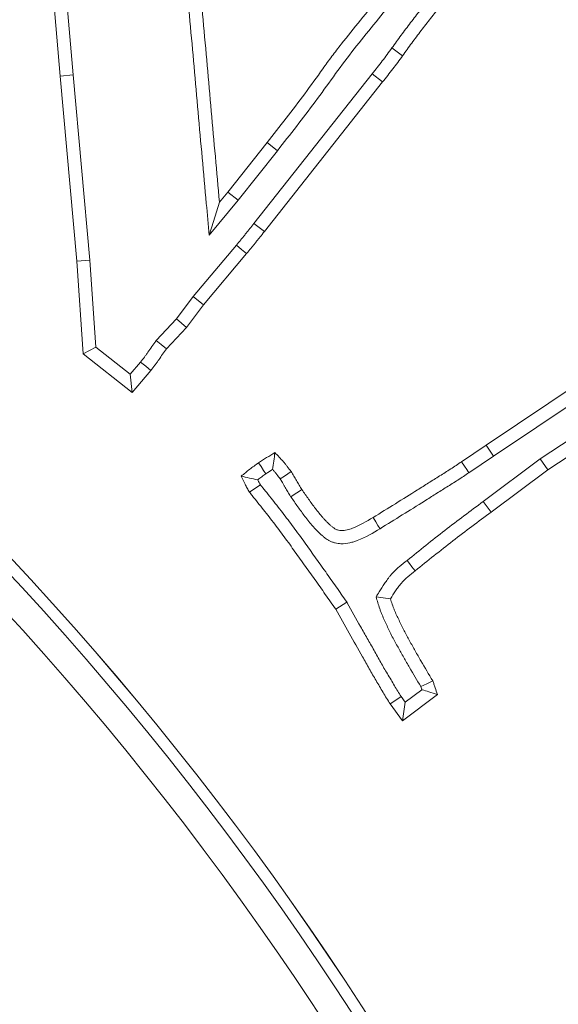
# Model space of a CAD drawing. Extents: x 4142 to 6587, y 896 to 3952.
# Drawn here: x 4783 to 4802, y 1430 to 1465 of the extents above; entities that cross this region are included whole.
import ezdxf

# ---------------------------------------------------------------- set-up
doc = ezdxf.new("R2010")
doc.units = 0
doc.header["$LTSCALE"] = 5
doc.layers.add('Bemaßungen(Brunner)', color=7, linetype='Continuous', lineweight=25)
doc.layers.add('SLD-0', color=7, linetype='Continuous')
doc.styles.add('Brunner 2014', font='arial.ttf', dxfattribs={"height": 35})
doc.dimstyles.new('Brunner 2014', dxfattribs={"dimscale": 5, "dimtxt": 35, "dimasz": 5, "dimexe": 3.175, "dimexo": 0, "dimgap": 0.762, "dimtad": 1, "dimdec": 0, "dimrnd": 1e-08, "dimtxsty": 'Brunner 2014', "dimcen": 0.09, "dimdle": 10, "dimclrd": 7, "dimclre": 7, "dimclrt": 7, "dimadec": 1, "dimazin": 2, "dimtfac": 0.666667, "dimtdec": 0, "dimtmove": 0, "dimatfit": 3, "dimldrblk": 'Filled-1', "dimfxl": 1, "dimtolj": 1, "dimlwd": 5, "dimlwe": 5, "dimarcsym": 0})
doc.dimstyles.new('STANDARD-Brunner-IIGroßer Text', dxfattribs={"dimscale": 5, "dimtxt": 35, "dimasz": 5, "dimexe": 3.175, "dimexo": 0, "dimgap": 0.762, "dimtad": 1, "dimdec": 0, "dimrnd": 1e-08, "dimtxsty": 'Brunner 2014', "dimcen": 0.09, "dimdle": 10, "dimclrd": 7, "dimclre": 7, "dimclrt": 7, "dimadec": 1, "dimazin": 2, "dimtfac": 0.666667, "dimtdec": 0, "dimtmove": 0, "dimatfit": 3, "dimldrblk": 'Filled-1', "dimfxl": 1, "dimtolj": 1, "dimlwd": 5, "dimlwe": 5, "dimarcsym": 0})

# ---------------------------------------------------------------- blocks, each defined once
blk = doc.blocks.new('*D251')
at = {"layer": 'Defpoints', "color": 0, "lineweight": 5, "transparency": 16777216}
for p in [(4781.101, 1410.021), (4620.747, 1328.248)]:
    blk.add_point(p, dxfattribs=at)
at = {"layer": 'SLD-0', "color": 7, "lineweight": 5, "transparency": 16777216}
for p, q in [((5247.503, 1647.865), (4803.372, 1421.378)), ((4620.747, 1328.248), (4781.101, 1410.021)), ((4598.476, 1316.891), (4576.205, 1305.533))]:
    blk.add_line(p, q, dxfattribs=at)
for points in [[(4801.479, 1425.09), (4805.265, 1417.666), (4781.101, 1410.021)], [(4596.583, 1320.603), (4600.369, 1313.179), (4620.747, 1328.248)]]:
    blk.add_solid(points, dxfattribs=at)
at = {"layer": 'SLD-0', "color": 1, "lineweight": 5, "transparency": 16777216, "insert": (4952.992, 1544.271), "char_height": 35, "attachment_point": 1, "rotation": 27.0195, "style": 'Brunner 2014'}
blk.add_mtext('\\A1;%%C160/180/200', dxfattribs=at)
blk = doc.blocks.new('Filled-1')
at = {"color": 0}
for p, q in [((0, 0), (-1, 0.1667)), ((-1, 0.1667), (-1, -0.1667)), ((-1, 0), (0, 0)), ((-1, -0.1667), (0, 0))]:
    blk.add_line(p, q, dxfattribs=at)
at = {"color": 0, "flags": 128}
blk.add_lwpolyline([(-1, -0.1667), (0, 0), (-1, 0.1667), (-1, -0.1667)], dxfattribs=at)
at = {"color": 0}
blk.add_solid([(-1, -0.1667), (0, 0), (-1, 0.1667), (-1, -0.1667)], dxfattribs=at)
blk = doc.blocks.new('*D253')
at = {"layer": 'Bemaßungen(Brunner)', "color": 7, "linetype": 'Continuous', "lineweight": 5, "transparency": 16777216}
for p, q in [((5090.172, 1447.715), (4945, 1418.408)), ((4481.354, 1324.808), (4920.494, 1413.461)), ((4456.848, 1319.861), (4432.342, 1314.914))]:
    blk.add_line(p, q, dxfattribs=at)
at = {"layer": 'Bemaßungen(Brunner)', "color": 7, "lineweight": 5, "transparency": 16777216}
for points in [[(4944.176, 1422.492), (4945.825, 1414.323), (4920.494, 1413.461)], [(4456.023, 1323.946), (4457.672, 1315.777), (4481.354, 1324.808)]]:
    blk.add_solid(points, dxfattribs=at)
at = {"layer": 'Defpoints', "color": 0, "lineweight": 5, "transparency": 16777216}
for p in [(4920.494, 1413.461), (4481.354, 1324.808)]:
    blk.add_point(p, dxfattribs=at)
at = {"layer": 'Bemaßungen(Brunner)', "color": 7, "lineweight": 5, "transparency": 16777216, "insert": (5025.355, 1457.746), "char_height": 35, "attachment_point": 5, "rotation": 11.4133, "style": 'Brunner 2014'}
blk.add_mtext('\\A1;∅448', dxfattribs=at)

msp = doc.modelspace()

# ---------------------------------------------------------------- linework, layer by layer
at = {"color": 7, "linetype": 'Continuous', "lineweight": 5}
for p, q in [((4784.28, 1462.794), (4783.889, 1467.391)), ((4784.744, 1462.835), (4784.354, 1467.428)), ((4784.744, 1462.835), (4784.28, 1462.794)), ((4784.869, 1456.25), (4784.28, 1462.794)), ((4785.333, 1456.287), (4784.744, 1462.835)), ((4795.31, 1462.873), (4791.13, 1457.584)), ((4795.31, 1462.873), (4795.676, 1462.584)), ((4795.676, 1462.584), (4791.498, 1457.297)), ((4790.213, 1458.695), (4791.594, 1460.445)), ((4791.96, 1460.156), (4791.594, 1460.445)), ((4790.575, 1458.402), (4791.96, 1460.156)), ((4789.913, 1458.333), (4790.213, 1458.695)), ((4790.575, 1458.402), (4790.213, 1458.695)), ((4789.55, 1457.164), (4790.575, 1458.402)), ((4790.512, 1456.815), (4788.981, 1455)), ((4790.87, 1456.516), (4789.347, 1454.71)), ((4785.333, 1456.287), (4784.869, 1456.25)), ((4785.095, 1452.972), (4784.869, 1456.25)), ((4785.546, 1453.21), (4785.333, 1456.287)), ((4788.981, 1455), (4788.394, 1454.211)), ((4788.981, 1455), (4789.347, 1454.71)), ((4789.347, 1454.71), (4788.752, 1453.911)), ((4788.394, 1454.211), (4787.678, 1453.449)), ((4788.394, 1454.211), (4788.752, 1453.911)), ((4788.752, 1453.911), (4788.039, 1453.153)), ((4785.546, 1453.21), (4785.095, 1452.972)), ((4786.763, 1452.252), (4785.546, 1453.21)), ((4799.332, 1449.75), (4804.473, 1453.192)), ((4786.827, 1451.607), (4785.095, 1452.972)), ((4787.125, 1452.679), (4786.763, 1452.252)), ((4799.593, 1449.363), (4804.736, 1452.807)), ((4787.49, 1452.389), (4786.827, 1451.607)), ((4786.763, 1452.252), (4786.827, 1451.607)), ((4802.379, 1450.007), (4801.244, 1449.26)), ((4798.466, 1449.161), (4799.332, 1449.75)), ((4799.593, 1449.363), (4799.332, 1449.75)), ((4802.639, 1449.62), (4801.512, 1448.878)), ((4798.727, 1448.774), (4799.593, 1449.363)), ((4801.244, 1449.26), (4799.234, 1447.757)), ((4801.244, 1449.26), (4801.512, 1448.878)), ((4801.512, 1448.878), (4799.514, 1447.383)), ((4799.234, 1447.757), (4799.514, 1447.383)), ((4794.418, 1444.195), (4794.022, 1443.947)), ((4796.478, 1440.661), (4796.331, 1440.866)), ((4797.611, 1440.93), (4796.377, 1440.001)), ((4797.065, 1441.102), (4796.478, 1440.661)), ((4796.377, 1440.001), (4795.947, 1440.601)), ((4796.478, 1440.661), (4796.377, 1440.001))]:
    msp.add_line(p, q, dxfattribs=at)
at = {"color": 7, "linetype": 'Continuous', "lineweight": 5, "flags": 128}
for points in [[(4796.006, 1463.787), (4796.195, 1463.65), (4796.384, 1463.513)], [(4789.55, 1457.164), (4789.702, 1457.654), (4789.913, 1458.333)], [(4791.13, 1457.584), (4791.314, 1457.44), (4791.498, 1457.297)], [(4790.512, 1456.815), (4790.691, 1456.665), (4790.87, 1456.516)], [(4787.678, 1453.449), (4787.858, 1453.301), (4788.039, 1453.153)], [(4787.125, 1452.679), (4787.307, 1452.534), (4787.49, 1452.389)], [(4791.556, 1448.736), (4791.474, 1448.857), (4791.384, 1448.989), (4791.293, 1449.121)], [(4798.727, 1448.774), (4798.649, 1448.89), (4798.57, 1449.006), (4798.466, 1449.161)], [(4792.057, 1448.552), (4792.207, 1448.655), (4792.325, 1448.735), (4792.443, 1448.816)], [(4791.361, 1448.347), (4791.166, 1448.219), (4790.971, 1448.091)], [(4792.435, 1447.925), (4792.587, 1448.022), (4792.707, 1448.099), (4792.828, 1448.176)], [(4795.585, 1446.793), (4795.512, 1446.913), (4795.439, 1447.032), (4795.341, 1447.191)], [(4796.54, 1445.67), (4796.627, 1445.561), (4796.714, 1445.452), (4796.83, 1445.306)], [(4795.443, 1444.383), (4795.698, 1444.349), (4795.953, 1444.315)], [(4797.025, 1441.215), (4797.236, 1441.316), (4797.447, 1441.417)], [(4796.331, 1440.866), (4796.139, 1440.734), (4795.947, 1440.601)]]:
    msp.add_lwpolyline(points, dxfattribs=at)
at = {"color": 7, "linetype": 'Continuous', "lineweight": 5}
msp.add_circle((4700.924, 1369.135), 224, dxfattribs=at)
at = {"color": 1, "linetype": 'Continuous', "lineweight": 5}
for radius in [96.473, 95.474, 95]:
    msp.add_circle((4700.924, 1369.135), radius, dxfattribs=at)
at = {"color": 7, "linetype": 'Continuous', "lineweight": 5}
msp.add_arc((4700.924, 1369.135), 155.568, 204.84481, 155.15519, dxfattribs=at)
at = {"color": 1, "linetype": 'Continuous', "lineweight": 5}
for radius, end in [(111.945, 117.59372), (111.526, 117.59372), (110.527, 117.59372), (111.946, 45)]:
    msp.add_arc((4700.924, 1369.135), radius, 332.40628, end, dxfattribs=at)
at = {"color": 7, "linetype": 'Continuous', "lineweight": 5}
for points, knots in [([(4787.558, 1484.114), (4787.694, 1483.044), (4787.829, 1481.974), (4788.006, 1480.365), (4788.062, 1479.829), (4788.136, 1479.023), (4788.158, 1478.754), (4788.2, 1478.216), (4788.219, 1477.947), (4788.248, 1477.544), (4788.258, 1477.409), (4788.278, 1477.14), (4788.287, 1477.006), (4788.305, 1476.737), (4788.314, 1476.602), (4788.336, 1476.333), (4788.348, 1476.199), (4788.372, 1475.93), (4788.383, 1475.796), (4788.404, 1475.527), (4788.414, 1475.393), (4788.446, 1474.989), (4788.468, 1474.721), (4788.514, 1474.183), (4788.538, 1473.915), (4788.583, 1473.377), (4788.604, 1473.108), (4788.649, 1472.571), (4788.672, 1472.302), (4788.72, 1471.765), (4788.744, 1471.496), (4788.815, 1470.69), (4788.86, 1470.153), (4788.953, 1469.078), (4789.002, 1468.541), (4789.098, 1467.466), (4789.144, 1466.929), (4789.236, 1465.854), (4789.284, 1465.317), (4789.383, 1464.242), (4789.432, 1463.705), (4789.526, 1462.631), (4789.574, 1462.093), (4789.718, 1460.482), (4789.816, 1459.407), (4789.913, 1458.333)], [0, 0, 0, 0, 0.125, 0.125, 0.1875, 0.1875, 0.21875, 0.21875, 0.25, 0.25, 0.265625, 0.265625, 0.28125, 0.28125, 0.296875, 0.296875, 0.3125, 0.3125, 0.328125, 0.328125, 0.34375, 0.34375, 0.375, 0.375, 0.40625, 0.40625, 0.4375, 0.4375, 0.46875, 0.46875, 0.5, 0.5, 0.5625, 0.5625, 0.625, 0.625, 0.6875, 0.6875, 0.75, 0.75, 0.8125, 0.8125, 0.875, 0.875, 1, 1, 1, 1]), ([(4787.118, 1483.879), (4787.246, 1482.868), (4787.372, 1481.86), (4787.542, 1480.316), (4787.598, 1479.782), (4787.671, 1478.983), (4787.693, 1478.717), (4787.735, 1478.182), (4787.754, 1477.914), (4787.783, 1477.51), (4787.793, 1477.375), (4787.813, 1477.107), (4787.822, 1476.976), (4787.84, 1476.706), (4787.849, 1476.567), (4787.871, 1476.293), (4787.884, 1476.158), (4787.907, 1475.891), (4787.918, 1475.759), (4787.939, 1475.491), (4787.949, 1475.357), (4787.981, 1474.951), (4788.004, 1474.681), (4788.05, 1474.143), (4788.073, 1473.875), (4788.118, 1473.339), (4788.14, 1473.071), (4788.184, 1472.532), (4788.207, 1472.261), (4788.255, 1471.722), (4788.28, 1471.455), (4788.351, 1470.651), (4788.395, 1470.113), (4788.489, 1469.037), (4788.537, 1468.499), (4788.633, 1467.425), (4788.68, 1466.889), (4788.772, 1465.814), (4788.82, 1465.274), (4788.918, 1464.2), (4788.967, 1463.664), (4789.062, 1462.59), (4789.109, 1462.052), (4789.254, 1460.439), (4789.351, 1459.365), (4789.448, 1458.291), (4789.482, 1457.915), (4789.516, 1457.54), (4789.55, 1457.164)], [0.006871, 0.006871, 0.006871, 0.006871, 0.125, 0.125, 0.1875, 0.1875, 0.21875, 0.21875, 0.25, 0.25, 0.265625, 0.265625, 0.28125, 0.28125, 0.296875, 0.296875, 0.3125, 0.3125, 0.328125, 0.328125, 0.34375, 0.34375, 0.375, 0.375, 0.40625, 0.40625, 0.4375, 0.4375, 0.46875, 0.46875, 0.5, 0.5, 0.5625, 0.5625, 0.625, 0.625, 0.6875, 0.6875, 0.75, 0.75, 0.8125, 0.8125, 0.875, 0.875, 1, 1, 1, 1.0437, 1.0437, 1.0437, 1.0437]), ([(4791.594, 1460.445), (4791.819, 1460.73), (4792.043, 1461.015), (4792.487, 1461.59), (4792.707, 1461.878), (4793.141, 1462.46), (4793.353, 1462.755), (4793.67, 1463.198), (4793.776, 1463.346), (4793.992, 1463.637), (4794.103, 1463.781), (4794.438, 1464.21), (4794.666, 1464.492), (4795.123, 1465.056), (4795.353, 1465.338), (4795.693, 1465.763), (4795.806, 1465.905), (4796.029, 1466.192), (4796.139, 1466.336), (4796.464, 1466.773), (4796.676, 1467.068), (4796.887, 1467.363)], [0, 0, 0, 0, 0.125, 0.125, 0.25, 0.25, 0.375, 0.375, 0.4375, 0.4375, 0.5, 0.5, 0.625, 0.625, 0.75, 0.75, 0.8125, 0.8125, 0.875, 0.875, 1, 1, 1, 1]), ([(4791.96, 1460.156), (4792.41, 1460.728), (4792.858, 1461.302), (4793.512, 1462.177), (4793.724, 1462.473), (4794.148, 1463.065), (4794.364, 1463.358), (4795.037, 1464.218), (4795.503, 1464.778), (4796.185, 1465.632), (4796.409, 1465.919), (4796.844, 1466.503), (4797.057, 1466.799), (4797.269, 1467.095)], [0, 0, 0, 0, 0.25, 0.25, 0.375, 0.375, 0.5, 0.5, 0.75, 0.75, 0.875, 0.875, 1, 1, 1, 1]), ([(4798.738, 1467.277), (4798.737, 1467.276), (4798.736, 1467.275), (4798.735, 1467.274), (4798.502, 1466.991), (4798.268, 1466.707), (4797.803, 1466.132), (4797.574, 1465.842), (4797.234, 1465.41), (4797.121, 1465.266), (4796.893, 1464.977), (4796.779, 1464.831), (4796.552, 1464.534), (4796.44, 1464.384), (4796.221, 1464.085), (4796.113, 1463.935), (4796.006, 1463.787)], [-0.000949, -0.000949, -0.000949, -0.000949, 0, 0, 0, 0.25, 0.25, 0.5, 0.5, 0.625, 0.625, 0.75, 0.75, 0.875, 0.875, 0.999452, 0.999452, 0.999452, 0.999452]), ([(4799.095, 1466.978), (4798.862, 1466.695), (4798.629, 1466.411), (4798.168, 1465.841), (4797.94, 1465.554), (4797.6, 1465.121), (4797.487, 1464.977), (4797.26, 1464.689), (4797.147, 1464.545), (4796.924, 1464.253), (4796.814, 1464.107), (4796.598, 1463.811), (4796.491, 1463.662), (4796.384, 1463.513)], [0, 0, 0, 0, 0.25, 0.25, 0.5, 0.5, 0.625, 0.625, 0.75, 0.75, 0.875, 0.875, 1, 1, 1, 1]), ([(4796.006, 1463.787), (4795.891, 1463.631), (4795.779, 1463.478), (4795.549, 1463.177), (4795.43, 1463.026), (4795.31, 1462.873)], [0.0020613, 0.0020613, 0.0020613, 0.0020613, 0.5, 0.5, 1, 1, 1, 1]), ([(4796.384, 1463.513), (4796.268, 1463.356), (4796.153, 1463.199), (4795.917, 1462.89), (4795.796, 1462.737), (4795.676, 1462.584)], [0, 0, 0, 0, 0.5, 0.5, 1, 1, 1, 1]), ([(4791.13, 1457.584), (4791.13, 1457.583), (4791.129, 1457.583), (4791.129, 1457.582), (4791.078, 1457.516), (4791.028, 1457.451), (4790.953, 1457.357), (4790.929, 1457.326), (4790.878, 1457.264), (4790.852, 1457.232), (4790.799, 1457.167), (4790.772, 1457.134), (4790.717, 1457.067), (4790.691, 1457.034), (4790.614, 1456.938), (4790.566, 1456.88), (4790.512, 1456.815)], [-0.002635, -0.002635, -0.002635, -0.002635, 0, 0, 0, 0.25, 0.25, 0.375, 0.375, 0.5, 0.5, 0.625, 0.625, 0.75, 0.75, 0.998434, 0.998434, 0.998434, 0.998434]), ([(4791.498, 1457.297), (4791.447, 1457.231), (4791.396, 1457.165), (4791.318, 1457.066), (4791.292, 1457.034), (4791.239, 1456.969), (4791.213, 1456.937), (4791.16, 1456.872), (4791.133, 1456.84), (4791.081, 1456.775), (4791.055, 1456.742), (4790.976, 1456.644), (4790.923, 1456.58), (4790.87, 1456.516)], [0, 0, 0, 0, 0.25, 0.25, 0.375, 0.375, 0.5, 0.5, 0.625, 0.625, 0.75, 0.75, 1, 1, 1, 1]), ([(4787.678, 1453.449), (4787.671, 1453.441), (4787.665, 1453.432), (4787.659, 1453.423), (4787.614, 1453.36), (4787.568, 1453.295), (4787.475, 1453.164), (4787.428, 1453.096), (4787.363, 1453.002), (4787.342, 1452.972), (4787.301, 1452.914), (4787.281, 1452.886), (4787.217, 1452.801), (4787.169, 1452.739), (4787.125, 1452.679)], [-0.033671, -0.033671, -0.033671, -0.033671, 0, 0, 0, 0.25, 0.25, 0.5, 0.5, 0.625, 0.625, 0.75, 0.75, 0.984769, 0.984769, 0.984769, 0.984769]), ([(4788.039, 1453.153), (4787.993, 1453.089), (4787.948, 1453.025), (4787.858, 1452.897), (4787.813, 1452.832), (4787.746, 1452.735), (4787.724, 1452.703), (4787.678, 1452.64), (4787.655, 1452.608), (4787.584, 1452.514), (4787.537, 1452.451), (4787.49, 1452.389)], [0, 0, 0, 0, 0.25, 0.25, 0.5, 0.5, 0.625, 0.625, 0.75, 0.75, 1, 1, 1, 1]), ([(4791.293, 1449.121), (4791.388, 1449.184), (4791.483, 1449.246), (4791.676, 1449.367), (4791.774, 1449.425), (4791.871, 1449.484)], [0, 0, 0, 0, 0.5, 0.5, 1, 1, 1, 1]), ([(4791.791, 1448.888), (4791.805, 1448.989), (4791.818, 1449.088), (4791.832, 1449.187), (4791.845, 1449.286), (4791.858, 1449.385), (4791.871, 1449.484)], [0, 0, 0, 0, 0.000583367, 0.000583367, 0.000583367, 0.001166765, 0.001166765, 0.001166765, 0.001166765]), ([(4791.871, 1449.484), (4791.973, 1449.378), (4792.075, 1449.273), (4792.195, 1449.134), (4792.218, 1449.106), (4792.264, 1449.049), (4792.287, 1449.02), (4792.355, 1448.933), (4792.399, 1448.875), (4792.443, 1448.816)], [0, 0, 0, 0, 0.5, 0.5, 0.625, 0.625, 0.75, 0.75, 1, 1, 1, 1]), ([(4790.682, 1448.652), (4790.781, 1448.734), (4790.88, 1448.816), (4791.033, 1448.934), (4791.084, 1448.972), (4791.188, 1449.047), (4791.241, 1449.084), (4791.293, 1449.121)], [0, 0, 0, 0, 0.5, 0.5, 0.75, 0.75, 1, 1, 1, 1]), ([(4791.791, 1448.888), (4791.8, 1448.878), (4791.809, 1448.867), (4791.839, 1448.832), (4791.859, 1448.808), (4791.9, 1448.758), (4791.921, 1448.732), (4791.979, 1448.657), (4792.018, 1448.605), (4792.057, 1448.552)], [0.4469426, 0.4469426, 0.4469426, 0.4469426, 0.5, 0.5, 0.625, 0.625, 0.75, 0.75, 0.9771331, 0.9771331, 0.9771331, 0.9771331]), ([(4795.341, 1447.191), (4795.603, 1447.354), (4795.864, 1447.516), (4796.388, 1447.839), (4796.65, 1448.001), (4797.04, 1448.248), (4797.17, 1448.331), (4797.43, 1448.496), (4797.561, 1448.578), (4797.822, 1448.74), (4797.952, 1448.822), (4798.21, 1448.99), (4798.338, 1449.076), (4798.466, 1449.161)], [0, 0, 0, 0, 0.25, 0.25, 0.5, 0.5, 0.625, 0.625, 0.75, 0.75, 0.875, 0.875, 1, 1, 1, 1]), ([(4791.261, 1448.521), (4791.162, 1448.542), (4791.065, 1448.563), (4790.969, 1448.585), (4790.873, 1448.607), (4790.777, 1448.629), (4790.682, 1448.652)], [0, 0, 0, 0, 0.000581406, 0.000581406, 0.000581406, 0.001162896, 0.001162896, 0.001162896, 0.001162896]), ([(4790.971, 1448.091), (4790.944, 1448.136), (4790.917, 1448.182), (4790.878, 1448.25), (4790.865, 1448.273), (4790.84, 1448.319), (4790.828, 1448.342), (4790.768, 1448.459), (4790.725, 1448.556), (4790.682, 1448.652)], [0, 0, 0, 0, 0.25, 0.25, 0.375, 0.375, 0.5, 0.5, 1, 1, 1, 1]), ([(4791.261, 1448.521), (4791.263, 1448.522), (4791.265, 1448.524), (4791.313, 1448.561), (4791.36, 1448.596), (4791.457, 1448.666), (4791.506, 1448.701), (4791.556, 1448.736)], [0.490162, 0.490162, 0.490162, 0.490162, 0.5, 0.5, 0.75, 0.75, 0.9896681, 0.9896681, 0.9896681, 0.9896681]), ([(4791.361, 1448.347), (4791.338, 1448.386), (4791.316, 1448.423), (4791.284, 1448.479), (4791.273, 1448.499), (4791.262, 1448.52), (4791.261, 1448.52), (4791.261, 1448.521)], [0.0335954, 0.0335954, 0.0335954, 0.0335954, 0.25, 0.25, 0.375, 0.375, 0.3789436, 0.3789436, 0.3789436, 0.3789436]), ([(4792.057, 1448.552), (4792.07, 1448.533), (4792.081, 1448.515), (4792.105, 1448.475), (4792.119, 1448.45), (4792.15, 1448.395), (4792.168, 1448.365), (4792.203, 1448.307), (4792.22, 1448.279), (4792.27, 1448.197), (4792.301, 1448.147), (4792.364, 1448.042), (4792.396, 1447.989), (4792.428, 1447.936), (4792.43, 1447.932), (4792.433, 1447.928), (4792.435, 1447.925)], [0.0270857, 0.0270857, 0.0270857, 0.0270857, 0.125, 0.125, 0.25, 0.25, 0.375, 0.375, 0.5, 0.5, 0.75, 0.75, 1, 1, 1, 1.0176865, 1.0176865, 1.0176865, 1.0176865]), ([(4792.443, 1448.816), (4792.459, 1448.789), (4792.476, 1448.763), (4792.508, 1448.71), (4792.523, 1448.683), (4792.554, 1448.629), (4792.57, 1448.602), (4792.602, 1448.548), (4792.618, 1448.522), (4792.667, 1448.442), (4792.699, 1448.389), (4792.764, 1448.283), (4792.796, 1448.229), (4792.828, 1448.176)], [0, 0, 0, 0, 0.125, 0.125, 0.25, 0.25, 0.375, 0.375, 0.5, 0.5, 0.75, 0.75, 1, 1, 1, 1]), ([(4795.585, 1446.793), (4795.586, 1446.794), (4795.587, 1446.794), (4795.587, 1446.795), (4795.849, 1446.958), (4796.109, 1447.119), (4796.633, 1447.443), (4796.897, 1447.606), (4797.291, 1447.855), (4797.421, 1447.938), (4797.678, 1448.102), (4797.807, 1448.182), (4798.069, 1448.345), (4798.202, 1448.429), (4798.469, 1448.602), (4798.597, 1448.688), (4798.725, 1448.773), (4798.726, 1448.774), (4798.726, 1448.774), (4798.727, 1448.774)], [-0.000773, -0.000773, -0.000773, -0.000773, 0, 0, 0, 0.25, 0.25, 0.5, 0.5, 0.625, 0.625, 0.75, 0.75, 0.875, 0.875, 1, 1, 1, 1.000537, 1.000537, 1.000537, 1.000537]), ([(4794.418, 1444.195), (4794.413, 1444.203), (4794.408, 1444.21), (4794.403, 1444.217), (4794.279, 1444.392), (4794.155, 1444.566), (4793.911, 1444.914), (4793.79, 1445.091), (4793.602, 1445.358), (4793.538, 1445.448), (4793.411, 1445.623), (4793.348, 1445.71), (4793.162, 1445.969), (4793.039, 1446.142), (4792.788, 1446.493), (4792.659, 1446.671), (4792.465, 1446.932), (4792.401, 1447.019), (4792.27, 1447.192), (4792.204, 1447.28), (4792.003, 1447.539), (4791.869, 1447.708), (4791.667, 1447.962), (4791.599, 1448.047), (4791.494, 1448.175), (4791.462, 1448.214), (4791.409, 1448.282), (4791.387, 1448.311), (4791.361, 1448.347)], [-0.005072, -0.005072, -0.005072, -0.005072, 0, 0, 0, 0.125, 0.125, 0.25, 0.25, 0.3125, 0.3125, 0.375, 0.375, 0.5, 0.5, 0.625, 0.625, 0.6875, 0.6875, 0.75, 0.75, 0.875, 0.875, 0.9375, 0.9375, 0.96875, 0.96875, 0.995951, 0.995951, 0.995951, 0.995951]), ([(4792.828, 1448.176), (4792.905, 1448.063), (4792.982, 1447.95), (4793.101, 1447.783), (4793.141, 1447.728), (4793.222, 1447.618), (4793.263, 1447.563), (4793.345, 1447.454), (4793.386, 1447.399), (4793.473, 1447.293), (4793.517, 1447.242), (4793.585, 1447.165), (4793.608, 1447.139), (4793.653, 1447.088), (4793.676, 1447.063), (4793.723, 1447.013), (4793.748, 1446.99), (4793.799, 1446.944), (4793.825, 1446.922), (4793.864, 1446.889), (4793.877, 1446.878), (4793.904, 1446.856), (4793.917, 1446.845), (4793.944, 1446.824), (4793.958, 1446.814), (4793.986, 1446.796), (4794.001, 1446.787), (4794.032, 1446.771), (4794.047, 1446.764), (4794.08, 1446.752), (4794.096, 1446.747), (4794.146, 1446.735), (4794.18, 1446.731), (4794.283, 1446.727), (4794.352, 1446.736), (4794.452, 1446.759), (4794.485, 1446.768), (4794.551, 1446.789), (4794.583, 1446.8), (4794.871, 1446.908), (4795.108, 1447.05), (4795.341, 1447.191)], [0, 0, 0, 0, 0.125, 0.125, 0.1875, 0.1875, 0.25, 0.25, 0.3125, 0.3125, 0.375, 0.375, 0.40625, 0.40625, 0.4375, 0.4375, 0.46875, 0.46875, 0.5, 0.5, 0.515625, 0.515625, 0.53125, 0.53125, 0.546875, 0.546875, 0.5625, 0.5625, 0.578125, 0.578125, 0.59375, 0.59375, 0.625, 0.625, 0.6875, 0.6875, 0.71875, 0.71875, 0.75, 0.75, 1, 1, 1, 1]), ([(4794.022, 1443.947), (4793.898, 1444.122), (4793.774, 1444.297), (4793.528, 1444.649), (4793.407, 1444.825), (4793.222, 1445.089), (4793.159, 1445.176), (4793.034, 1445.35), (4792.971, 1445.436), (4792.782, 1445.697), (4792.658, 1445.872), (4792.409, 1446.221), (4792.283, 1446.395), (4792.092, 1446.653), (4792.027, 1446.739), (4791.898, 1446.911), (4791.833, 1446.996), (4791.637, 1447.251), (4791.504, 1447.419), (4791.303, 1447.67), (4791.236, 1447.754), (4791.134, 1447.879), (4791.1, 1447.92), (4791.034, 1448.004), (4791.002, 1448.048), (4790.971, 1448.091)], [0, 0, 0, 0, 0.125, 0.125, 0.25, 0.25, 0.3125, 0.3125, 0.375, 0.375, 0.5, 0.5, 0.625, 0.625, 0.6875, 0.6875, 0.75, 0.75, 0.875, 0.875, 0.9375, 0.9375, 0.96875, 0.96875, 1, 1, 1, 1]), ([(4792.435, 1447.925), (4792.437, 1447.921), (4792.44, 1447.917), (4792.442, 1447.914), (4792.519, 1447.801), (4792.599, 1447.684), (4792.724, 1447.509), (4792.765, 1447.453), (4792.847, 1447.341), (4792.887, 1447.287), (4792.973, 1447.172), (4793.019, 1447.111), (4793.118, 1446.991), (4793.166, 1446.935), (4793.235, 1446.857), (4793.257, 1446.832), (4793.307, 1446.776), (4793.334, 1446.746), (4793.394, 1446.683), (4793.429, 1446.65), (4793.493, 1446.592), (4793.524, 1446.566), (4793.566, 1446.531), (4793.578, 1446.52), (4793.608, 1446.495), (4793.626, 1446.481), (4793.667, 1446.449), (4793.69, 1446.432), (4793.743, 1446.397), (4793.774, 1446.379), (4793.836, 1446.348), (4793.867, 1446.334), (4793.934, 1446.309), (4793.968, 1446.299), (4794.07, 1446.274), (4794.135, 1446.266), (4794.319, 1446.259), (4794.426, 1446.275), (4794.571, 1446.308), (4794.616, 1446.32), (4794.701, 1446.347), (4794.74, 1446.361), (4795.086, 1446.491), (4795.35, 1446.651), (4795.582, 1446.792), (4795.583, 1446.792), (4795.584, 1446.793), (4795.585, 1446.793)], [-0.004048, -0.004048, -0.004048, -0.004048, 0, 0, 0, 0.125, 0.125, 0.1875, 0.1875, 0.25, 0.25, 0.3125, 0.3125, 0.375, 0.375, 0.40625, 0.40625, 0.4375, 0.4375, 0.46875, 0.46875, 0.5, 0.5, 0.515625, 0.515625, 0.53125, 0.53125, 0.546875, 0.546875, 0.5625, 0.5625, 0.578125, 0.578125, 0.59375, 0.59375, 0.625, 0.625, 0.6875, 0.6875, 0.71875, 0.71875, 0.75, 0.75, 1, 1, 1, 1.000876, 1.000876, 1.000876, 1.000876]), ([(4799.234, 1447.757), (4798.778, 1447.418), (4798.322, 1447.08), (4797.424, 1446.384), (4796.982, 1446.027), (4796.54, 1445.67)], [0, 0, 0, 0, 0.5, 0.5, 1, 1, 1, 1]), ([(4799.514, 1447.383), (4799.059, 1447.046), (4798.605, 1446.709), (4797.711, 1446.016), (4797.27, 1445.661), (4796.83, 1445.306)], [0, 0, 0, 0, 0.5, 0.5, 1, 1, 1, 1]), ([(4796.54, 1445.67), (4796.453, 1445.602), (4796.361, 1445.53), (4796.172, 1445.367), (4796.075, 1445.277), (4795.958, 1445.143), (4795.935, 1445.116), (4795.892, 1445.061), (4795.871, 1445.034), (4795.813, 1444.954), (4795.779, 1444.904), (4795.68, 1444.756), (4795.619, 1444.659), (4795.559, 1444.565), (4795.521, 1444.504), (4795.482, 1444.444), (4795.443, 1444.383)], [0.00203, 0.00203, 0.00203, 0.00203, 0.25, 0.25, 0.5, 0.5, 0.5625, 0.5625, 0.625, 0.625, 0.75, 0.75, 1, 1, 1, 1.161617, 1.161617, 1.161617, 1.161617]), ([(4796.83, 1445.306), (4796.743, 1445.237), (4796.655, 1445.168), (4796.487, 1445.023), (4796.406, 1444.946), (4796.314, 1444.842), (4796.296, 1444.821), (4796.262, 1444.777), (4796.245, 1444.755), (4796.196, 1444.687), (4796.165, 1444.641), (4796.072, 1444.503), (4796.012, 1444.409), (4795.953, 1444.315)], [0, 0, 0, 0, 0.25, 0.25, 0.5, 0.5, 0.5625, 0.5625, 0.625, 0.625, 0.75, 0.75, 1, 1, 1, 1]), ([(4795.443, 1444.383), (4795.465, 1444.315), (4795.486, 1444.246), (4795.507, 1444.177), (4795.527, 1444.112), (4795.549, 1444.042), (4795.588, 1443.93), (4795.602, 1443.893), (4795.63, 1443.82), (4795.644, 1443.785), (4795.687, 1443.682), (4795.716, 1443.616), (4795.774, 1443.487), (4795.803, 1443.423), (4795.862, 1443.298), (4795.891, 1443.234), (4795.953, 1443.106), (4795.986, 1443.04), (4796.087, 1442.845), (4796.156, 1442.722), (4796.288, 1442.485), (4796.355, 1442.366), (4796.49, 1442.125), (4796.559, 1442.005), (4796.76, 1441.66), (4796.893, 1441.436), (4797.025, 1441.215)], [-0.065922, -0.065922, -0.065922, -0.065922, 0, 0, 0, 0.0625, 0.0625, 0.09375, 0.09375, 0.125, 0.125, 0.1875, 0.1875, 0.25, 0.25, 0.3125, 0.3125, 0.375, 0.375, 0.5, 0.5, 0.625, 0.625, 0.75, 0.75, 0.986864, 0.986864, 0.986864, 0.986864]), ([(4796.331, 1440.866), (4796.288, 1440.931), (4796.248, 1440.991), (4796.171, 1441.114), (4796.132, 1441.179), (4796.054, 1441.313), (4796.014, 1441.382), (4795.932, 1441.524), (4795.888, 1441.597), (4795.804, 1441.737), (4795.763, 1441.804), (4795.685, 1441.936), (4795.648, 1442.001), (4795.573, 1442.137), (4795.535, 1442.207), (4795.456, 1442.35), (4795.416, 1442.423), (4795.294, 1442.638), (4795.213, 1442.778), (4795.055, 1443.054), (4794.976, 1443.193), (4794.741, 1443.611), (4794.586, 1443.891), (4794.43, 1444.173), (4794.426, 1444.18), (4794.422, 1444.188), (4794.418, 1444.195)], [0.002156, 0.002156, 0.002156, 0.002156, 0.0625, 0.0625, 0.125, 0.125, 0.1875, 0.1875, 0.25, 0.25, 0.3125, 0.3125, 0.375, 0.375, 0.4375, 0.4375, 0.5, 0.5, 0.625, 0.625, 0.75, 0.75, 1, 1, 1, 1.00676, 1.00676, 1.00676, 1.00676]), ([(4795.953, 1444.315), (4795.973, 1444.25), (4795.993, 1444.185), (4796.027, 1444.089), (4796.038, 1444.057), (4796.063, 1443.993), (4796.076, 1443.962), (4796.115, 1443.867), (4796.142, 1443.805), (4796.198, 1443.681), (4796.227, 1443.619), (4796.284, 1443.495), (4796.313, 1443.434), (4796.372, 1443.311), (4796.402, 1443.25), (4796.496, 1443.069), (4796.563, 1442.95), (4796.696, 1442.712), (4796.762, 1442.593), (4796.895, 1442.356), (4796.963, 1442.238), (4797.168, 1441.884), (4797.308, 1441.65), (4797.447, 1441.417)], [0, 0, 0, 0, 0.0625, 0.0625, 0.09375, 0.09375, 0.125, 0.125, 0.1875, 0.1875, 0.25, 0.25, 0.3125, 0.3125, 0.375, 0.375, 0.5, 0.5, 0.625, 0.625, 0.75, 0.75, 1, 1, 1, 1]), ([(4795.947, 1440.601), (4795.858, 1440.735), (4795.772, 1440.871), (4795.609, 1441.149), (4795.53, 1441.289), (4795.364, 1441.564), (4795.281, 1441.702), (4795.125, 1441.983), (4795.048, 1442.125), (4794.811, 1442.545), (4794.649, 1442.823), (4794.333, 1443.384), (4794.178, 1443.666), (4794.022, 1443.947)], [0, 0, 0, 0, 0.125, 0.125, 0.25, 0.25, 0.375, 0.375, 0.5, 0.5, 0.75, 0.75, 1, 1, 1, 1]), ([(4797.025, 1441.215), (4797.034, 1441.189), (4797.044, 1441.163), (4797.057, 1441.126), (4797.061, 1441.114), (4797.065, 1441.102)], [0.0840783, 0.0840783, 0.0840783, 0.0840783, 0.25, 0.25, 0.3285191, 0.3285191, 0.3285191, 0.3285191]), ([(4797.447, 1441.417), (4797.462, 1441.376), (4797.477, 1441.336), (4797.506, 1441.256), (4797.52, 1441.215), (4797.561, 1441.093), (4797.586, 1441.012), (4797.611, 1440.93)], [0, 0, 0, 0, 0.25, 0.25, 0.5, 0.5, 1, 1, 1, 1]), ([(4797.065, 1441.102), (4797.148, 1441.078), (4797.229, 1441.052), (4797.31, 1441.027), (4797.411, 1440.995), (4797.511, 1440.962), (4797.611, 1440.93)], [0, 0, 0, 0, 0.000514027, 0.000514027, 0.000514027, 0.001152371, 0.001152371, 0.001152371, 0.001152371])]:
    msp.add_open_spline(points, degree=3, knots=knots, dxfattribs=at)
msp.add_open_spline([(4791.556, 1448.736), (4791.637, 1448.789), (4791.713, 1448.839), (4791.791, 1448.888)], degree=3, dxfattribs=at)

# ---------------------------------------------------------------- dimensions: what is measured, and where the dimension line sits
at = {"layer": 'Bemaßungen(Brunner)', "color": 1, "lineweight": 5}
dim = msp.add_diameter_dim_2p(p1=(4481.354, 1324.808), p2=(4920.494, 1413.461), dimstyle='Brunner 2014', dxfattribs=at)
dim.commit()
dim.dimension.update_dxf_attribs({"geometry": '*D253', "text_midpoint": (5025.355, 1457.746)})
at = {"layer": 'SLD-0', "color": 1, "lineweight": 5}
dim = msp.add_diameter_dim_2p(p1=(4620.747, 1328.248), p2=(4781.101, 1410.021), text='%%C160/180/200', dimstyle='STANDARD-Brunner-IIGroßer Text', override={"dimclrt": 1}, dxfattribs=at)
dim.commit()
dim.dimension.update_dxf_attribs({"geometry": '*D251', "text_midpoint": (5107.979, 1576.714), "dimtype": 163})

doc.saveas('drawing.dxf')
